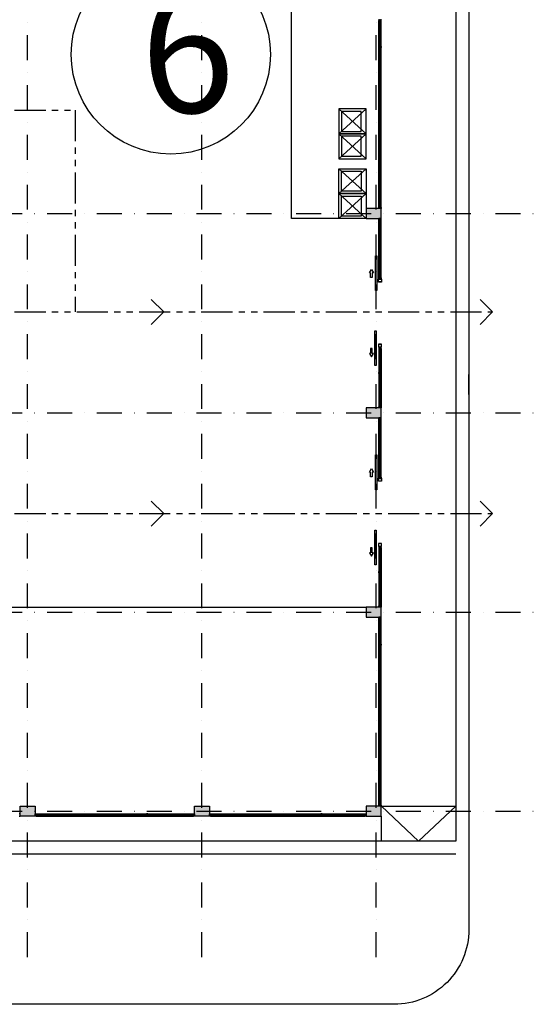
# Model space of a CAD drawing. Extents: x 0 to 118900, y 0 to 84100.
# Drawn here: x 86197 to 88279, y 30945 to 34898 of the extents above; entities that cross this region are included whole.
import ezdxf

# ---------------------------------------------------------------- set-up
doc = ezdxf.new("R2010")
doc.units = 0
doc.header["$LTSCALE"] = 100
for name, pattern in [('ACAD_ISO02W100', [15, 12, -3]), ('DASHDOT', [25.4, 12.7, -6.35, 0, -6.35]), ('DASHDOTX2', [2, 1, -0.5, 0, -0.5]), ('FANTOME2', [1.25, 0.625, -0.125, 0.125, -0.125, 0.125, -0.125]), ('HIDDEN2', [4.7625, 3.175, -1.5875])]:
    doc.linetypes.add(name, pattern=pattern)
for name, color, linetype in [('123', 9, 'ACAD_ISO02W100'), ('CAT', 7, 'CONTINUOUS'), ('D.KHUNG', 8, 'CONTINUOUS'), ('D.THAY1', 141, 'CONTINUOUS'), ('D.TRUC', 9, 'DASHDOTX2'), ('D.VATLIEU', 8, 'CONTINUOUS'), ('DKINH', 2, 'CONTINUOUS'), ('HTTNUOC', 3, 'CONTINUOUS'), ('TEXT', 6, 'CONTINUOUS'), ('THAY', 141, 'CONTINUOUS')]:
    doc.layers.add(name, color=color, linetype=linetype)
doc.styles.add('XDT', font='isocp.shx', dxfattribs={"width": 0.8, "height": 250})

# ---------------------------------------------------------------- blocks, each defined once
blk = doc.blocks.new('KHUNG1')
at = {"layer": 'CAT'}
for p, q in [((-22, 60), (-26, 54)), ((-22, 40), (-26, 46)), ((-22, 60), (-12, 60)), ((-22, 40), (-12, 40)), ((-12, 60), (-12, 40)), ((12, 60), (12, 40)), ((22, 60), (12, 60)), ((22, 40), (12, 40)), ((22, 60), (26, 54)), ((22, 40), (26, 46))]:
    blk.add_line(p, q, dxfattribs=at)
for points in [[(22, 60), (22, 100), (-22, 100), (-22, 60)], [(-22, 40), (-22, 0), (22, 0), (22, 40)]]:
    blk.add_lwpolyline(points, dxfattribs=at)
at = {"layer": 'D.KHUNG'}
for p, q in [((-17, 54), (-17, 46)), ((17, 54), (17, 46))]:
    blk.add_line(p, q, dxfattribs=at)
blk = doc.blocks.new('A$C4D141DC6')
at = {"layer": 'D.THAY1', "color": 142}
for points in [[(1400, 210), (0, 210), (0, 260), (1400, 260)], [(4413, 190), (3012, 190), (3012, 240), (4413, 240)]]:
    blk.add_lwpolyline(points, close=True, dxfattribs=at)
at = {"layer": 'DKINH'}
for points in [[(858, 0), (858, 120), (738, 120), (738, 0)], [(3358, 0), (3358, 120), (3478, 120), (3478, 0)]]:
    blk.add_lwpolyline(points, close=True, dxfattribs=at)
at = {"layer": 'THAY', "ltscale": 20}
for points in [[(490, 367), (683, 367), (683, 438), (490, 438), (490, 483), (351, 403), (490, 322)], [(3726, 367), (3534, 367), (3534, 438), (3726, 438), (3726, 483), (3865, 403), (3726, 322)]]:
    blk.add_lwpolyline(points, close=True, dxfattribs=at)
at = {"layer": 'THAY'}
for points in [[(853, 5), (853, 115), (743, 115), (743, 5)], [(3363, 5), (3363, 115), (3473, 115), (3473, 5)]]:
    blk.add_lwpolyline(points, close=True, dxfattribs=at)
blk = doc.blocks.new('A$C494C6462')
at = {"layer": 'D.VATLIEU'}
for p, q in [((0, 1100), (1000, 0)), ((1000, 1100), (0, 0)), ((1000, 1100), (2000, 0)), ((2000, 1100), (1000, 0))]:
    blk.add_line(p, q, dxfattribs=at)
for points in [[(0, 0), (1000, 0), (1000, 1100), (0, 1100)], [(100, 200), (900, 200), (900, 1000), (100, 1000)], [(1000, 0), (2000, 0), (2000, 1100), (1000, 1100)], [(1100, 200), (1900, 200), (1900, 1000), (1100, 1000)]]:
    blk.add_lwpolyline(points, close=True, dxfattribs=at)
blk = doc.blocks.new('A$C2FF5560E')
at = {"layer": 'D.VATLIEU', "xscale": -1}
blk.add_blockref('A$C494C6462', (2000, 0), dxfattribs=at)
at = {"layer": 'D.VATLIEU'}
blk.add_blockref('A$C494C6462', (2400, 0), dxfattribs=at)

msp = doc.modelspace()

# ---------------------------------------------------------------- hatches: boundary and pattern name
at = {"layer": 'CAT', "linetype": 'DASHDOT'}
for points in [[(87648.7, 34140), (87588.7, 34140), (87588.7, 34100), (87648.7, 34100)], [(87648.7, 33340), (87588.7, 33340), (87588.7, 33300), (87648.7, 33300)], [(87648.7, 32540), (87588.7, 32540), (87588.7, 32500), (87648.7, 32500)], [(86198.7, 31700), (86258.7, 31700), (86258.7, 31740), (86198.7, 31740)], [(86898.7, 31700), (86958.7, 31700), (86958.7, 31740), (86898.7, 31740)], [(87648.7, 31740), (87588.7, 31740), (87588.7, 31700), (87648.7, 31700)]]:
    msp.add_hatch(color=256, dxfattribs=at).paths.add_polyline_path(points)

# ---------------------------------------------------------------- linework, layer by layer
at = {"layer": 'CAT', "linetype": 'HIDDEN2', "ltscale": 5}
for p, q in [((87288.7, 34100), (87288.7, 36540)), ((87588.7, 34100), (87288.7, 34100))]:
    msp.add_line(p, q, dxfattribs=at)
at = {"layer": 'CAT'}
for p, q in [((87638.7, 34900), (87638.7, 34895.6)), ((87638.7, 34900), (87638.7, 34895.6)), ((87638.7, 34895.6), (87642.7, 34895.6)), ((87638.7, 34895.6), (87642.7, 34895.6)), ((87644.7, 34896.6), (87642.7, 34896.6)), ((87642.7, 34895.6), (87642.7, 34896.6)), ((87642.7, 34896.6), (87644.7, 34896.6)), ((87642.7, 34895.6), (87642.7, 34896.6)), ((87642.7, 34895.6), (87643.3, 34895.2)), ((87642.7, 34895.6), (87643.3, 34895.2)), ((87644.7, 34895.6), (87644.1, 34895.2)), ((87644.7, 34895.6), (87644.1, 34895.2)), ((87644.7, 34895.6), (87644.7, 34896.6)), ((87644.7, 34895.6), (87644.7, 34896.6)), ((87644.7, 34895.6), (87648.7, 34895.6)), ((87644.7, 34895.6), (87648.7, 34895.6)), ((87648.7, 34895.6), (87648.7, 34900)), ((87648.7, 34895.6), (87648.7, 34900)), ((87638.7, 34140), (87638.7, 34144.4)), ((87638.7, 34144.4), (87642.7, 34144.4)), ((87638.7, 34140), (87638.7, 34144.4)), ((87638.7, 34144.4), (87642.7, 34144.4)), ((87643.7, 34140), (87638.7, 34140)), ((87648.7, 34140), (87638.7, 34140)), ((87642.7, 34144.4), (87643.3, 34144.7)), ((87642.7, 34144.4), (87643.3, 34144.7)), ((87642.7, 34144.4), (87642.7, 34143.4)), ((87642.7, 34144.4), (87642.7, 34143.4)), ((87642.7, 34143.4), (87644.7, 34143.4)), ((87644.7, 34143.4), (87642.7, 34143.4)), ((87648.7, 34140), (87643.7, 34140)), ((87644.7, 34144.4), (87644.1, 34144.7)), ((87644.7, 34144.4), (87644.1, 34144.7)), ((87644.7, 34144.4), (87644.7, 34143.4)), ((87644.7, 34144.4), (87644.7, 34143.4)), ((87644.7, 34144.4), (87648.7, 34144.4)), ((87644.7, 34144.4), (87648.7, 34144.4)), ((87648.7, 34140), (87644.7, 34140)), ((87648.7, 34144.4), (87648.7, 34140)), ((87648.7, 34144.4), (87648.7, 34140)), ((87642.7, 34100), (87638.7, 34100)), ((87638.7, 34100), (87638.7, 34095.6)), ((87642.7, 34100), (87638.7, 34100)), ((87638.7, 34100), (87638.7, 34095.6)), ((87638.7, 34095.6), (87642.7, 34095.6)), ((87638.7, 34095.6), (87642.7, 34095.6)), ((87642.7, 34095.6), (87642.7, 34096.6)), ((87642.7, 34096.6), (87644.7, 34096.6)), ((87642.7, 34095.6), (87642.7, 34096.6)), ((87644.7, 34096.6), (87642.7, 34096.6)), ((87642.7, 34095.6), (87643.3, 34095.2)), ((87642.7, 34095.6), (87643.3, 34095.2)), ((87644.7, 34095.6), (87644.1, 34095.2)), ((87644.7, 34095.6), (87644.1, 34095.2)), ((87648.7, 34100), (87644.7, 34100)), ((87648.7, 34100), (87644.7, 34100)), ((87648.7, 34100), (87644.7, 34100)), ((87644.7, 34095.6), (87644.7, 34096.6)), ((87644.7, 34095.6), (87644.7, 34096.6)), ((87644.7, 34095.6), (87648.7, 34095.6)), ((87644.7, 34095.6), (87648.7, 34095.6)), ((87648.7, 34095.6), (87648.7, 34100)), ((87648.7, 34095.6), (87648.7, 34100)), ((87638.7, 33857), (87638.7, 33861.4)), ((87638.7, 33861.4), (87642.7, 33861.4)), ((87638.7, 33857), (87638.7, 33861.4)), ((87638.7, 33861.4), (87642.7, 33861.4)), ((87648.7, 33857), (87638.7, 33857)), ((87643.7, 33857), (87638.7, 33857)), ((87642.7, 33861.4), (87643.3, 33861.7)), ((87642.7, 33861.4), (87643.3, 33861.7)), ((87642.7, 33861.4), (87643.3, 33861.7)), ((87642.7, 33861.4), (87642.7, 33860.4)), ((87642.7, 33861.4), (87642.7, 33860.4)), ((87642.7, 33861.4), (87642.7, 33860.4)), ((87644.7, 33860.4), (87642.7, 33860.4)), ((87642.7, 33860.4), (87644.7, 33860.4)), ((87642.7, 33860.4), (87644.7, 33860.4)), ((87648.7, 33857), (87643.7, 33857)), ((87648.7, 33857), (87643.7, 33857)), ((87644.7, 33861.4), (87644.1, 33861.7)), ((87644.7, 33861.4), (87644.1, 33861.7)), ((87644.7, 33861.4), (87644.1, 33861.7)), ((87644.7, 33861.4), (87648.7, 33861.4)), ((87644.7, 33861.4), (87648.7, 33861.4)), ((87644.7, 33861.4), (87648.7, 33861.4)), ((87644.7, 33861.4), (87644.7, 33860.4)), ((87644.7, 33861.4), (87644.7, 33860.4)), ((87644.7, 33861.4), (87644.7, 33860.4)), ((87648.7, 33857), (87644.7, 33857)), ((87648.7, 33861.4), (87648.7, 33857)), ((87648.7, 33861.4), (87648.7, 33857)), ((87648.7, 33861.4), (87648.7, 33857)), ((87648.7, 33583), (87638.7, 33583)), ((87638.7, 33583), (87638.7, 33578.6)), ((87643.7, 33583), (87638.7, 33583)), ((87638.7, 33583), (87638.7, 33578.6)), ((87638.7, 33578.6), (87642.7, 33578.6)), ((87638.7, 33578.6), (87642.7, 33578.6)), ((87644.7, 33579.6), (87642.7, 33579.6)), ((87642.7, 33578.6), (87642.7, 33579.6)), ((87642.7, 33579.6), (87644.7, 33579.6)), ((87642.7, 33578.6), (87642.7, 33579.6)), ((87642.7, 33578.6), (87643.3, 33578.2)), ((87642.7, 33578.6), (87643.3, 33578.2)), ((87648.7, 33583), (87643.7, 33583)), ((87644.7, 33578.6), (87644.1, 33578.2)), ((87644.7, 33578.6), (87644.1, 33578.2)), ((87648.7, 33583), (87644.7, 33583)), ((87644.7, 33578.6), (87644.7, 33579.6)), ((87644.7, 33578.6), (87644.7, 33579.6)), ((87644.7, 33578.6), (87648.7, 33578.6)), ((87644.7, 33578.6), (87648.7, 33578.6)), ((87648.7, 33578.6), (87648.7, 33583)), ((87648.7, 33578.6), (87648.7, 33583)), ((87638.7, 33340), (87638.7, 33344.4)), ((87638.7, 33344.4), (87642.7, 33344.4)), ((87638.7, 33340), (87638.7, 33344.4)), ((87638.7, 33344.4), (87642.7, 33344.4)), ((87642.7, 33340), (87638.7, 33340)), ((87642.7, 33340), (87638.7, 33340)), ((87642.7, 33344.4), (87643.3, 33344.7)), ((87642.7, 33344.4), (87643.3, 33344.7)), ((87642.7, 33344.4), (87642.7, 33343.4)), ((87642.7, 33344.4), (87642.7, 33343.4)), ((87642.7, 33343.4), (87644.7, 33343.4)), ((87644.7, 33343.4), (87642.7, 33343.4)), ((87644.7, 33344.4), (87644.1, 33344.7)), ((87644.7, 33344.4), (87644.1, 33344.7)), ((87644.7, 33344.4), (87648.7, 33344.4)), ((87644.7, 33344.4), (87648.7, 33344.4)), ((87644.7, 33344.4), (87644.7, 33343.4)), ((87644.7, 33344.4), (87644.7, 33343.4)), ((87648.7, 33340), (87644.7, 33340)), ((87648.7, 33340), (87644.7, 33340)), ((87648.7, 33340), (87644.7, 33340)), ((87648.7, 33344.4), (87648.7, 33340)), ((87648.7, 33344.4), (87648.7, 33340)), ((87642.7, 33300), (87638.7, 33300)), ((87638.7, 33300), (87638.7, 33295.6)), ((87642.7, 33300), (87638.7, 33300)), ((87638.7, 33300), (87638.7, 33295.6)), ((87638.7, 33295.6), (87642.7, 33295.6)), ((87638.7, 33295.6), (87642.7, 33295.6)), ((87642.7, 33295.6), (87642.7, 33296.6)), ((87642.7, 33296.6), (87644.7, 33296.6)), ((87642.7, 33295.6), (87642.7, 33296.6)), ((87644.7, 33296.6), (87642.7, 33296.6)), ((87642.7, 33295.6), (87643.3, 33295.2)), ((87642.7, 33295.6), (87643.3, 33295.2)), ((87644.7, 33295.6), (87644.1, 33295.2)), ((87644.7, 33295.6), (87644.1, 33295.2)), ((87648.7, 33300), (87644.7, 33300)), ((87648.7, 33300), (87644.7, 33300)), ((87648.7, 33300), (87644.7, 33300)), ((87644.7, 33295.6), (87644.7, 33296.6)), ((87644.7, 33295.6), (87644.7, 33296.6)), ((87644.7, 33295.6), (87648.7, 33295.6)), ((87644.7, 33295.6), (87648.7, 33295.6)), ((87648.7, 33295.6), (87648.7, 33300)), ((87648.7, 33295.6), (87648.7, 33300)), ((87638.7, 33057), (87638.7, 33061.4)), ((87638.7, 33061.4), (87642.7, 33061.4)), ((87638.7, 33057), (87638.7, 33061.4)), ((87638.7, 33061.4), (87642.7, 33061.4)), ((87643.7, 33057), (87638.7, 33057)), ((87648.7, 33057), (87638.7, 33057)), ((87642.7, 33061.4), (87643.3, 33061.7)), ((87642.7, 33061.4), (87643.3, 33061.7)), ((87642.7, 33061.4), (87643.3, 33061.7)), ((87642.7, 33061.4), (87642.7, 33060.4)), ((87642.7, 33061.4), (87642.7, 33060.4)), ((87642.7, 33061.4), (87642.7, 33060.4)), ((87644.7, 33060.4), (87642.7, 33060.4)), ((87642.7, 33060.4), (87644.7, 33060.4)), ((87642.7, 33060.4), (87644.7, 33060.4)), ((87648.7, 33057), (87643.7, 33057)), ((87648.7, 33057), (87643.7, 33057)), ((87644.7, 33061.4), (87644.1, 33061.7)), ((87644.7, 33061.4), (87644.1, 33061.7)), ((87644.7, 33061.4), (87644.1, 33061.7)), ((87644.7, 33061.4), (87644.7, 33060.4)), ((87644.7, 33061.4), (87644.7, 33060.4)), ((87644.7, 33061.4), (87644.7, 33060.4)), ((87644.7, 33061.4), (87648.7, 33061.4)), ((87644.7, 33061.4), (87648.7, 33061.4)), ((87644.7, 33061.4), (87648.7, 33061.4)), ((87648.7, 33057), (87644.7, 33057)), ((87648.7, 33061.4), (87648.7, 33057)), ((87648.7, 33061.4), (87648.7, 33057)), ((87648.7, 33061.4), (87648.7, 33057)), ((87643.7, 32783), (87638.7, 32783)), ((87638.7, 32783), (87638.7, 32778.6)), ((87648.7, 32783), (87638.7, 32783)), ((87638.7, 32783), (87638.7, 32778.6)), ((87638.7, 32778.6), (87642.7, 32778.6)), ((87638.7, 32778.6), (87642.7, 32778.6)), ((87644.7, 32779.6), (87642.7, 32779.6)), ((87642.7, 32778.6), (87642.7, 32779.6)), ((87642.7, 32779.6), (87644.7, 32779.6)), ((87642.7, 32778.6), (87642.7, 32779.6)), ((87642.7, 32778.6), (87643.3, 32778.2)), ((87642.7, 32778.6), (87643.3, 32778.2)), ((87648.7, 32783), (87643.7, 32783)), ((87644.7, 32778.6), (87644.1, 32778.2)), ((87644.7, 32778.6), (87644.1, 32778.2)), ((87648.7, 32783), (87644.7, 32783)), ((87644.7, 32778.6), (87644.7, 32779.6)), ((87644.7, 32778.6), (87644.7, 32779.6)), ((87644.7, 32778.6), (87648.7, 32778.6)), ((87644.7, 32778.6), (87648.7, 32778.6)), ((87648.7, 32778.6), (87648.7, 32783)), ((87648.7, 32778.6), (87648.7, 32783)), ((87638.7, 32540), (87638.7, 32544.4)), ((87638.7, 32544.4), (87642.7, 32544.4)), ((87638.7, 32540), (87638.7, 32544.4)), ((87638.7, 32544.4), (87642.7, 32544.4)), ((87642.7, 32540), (87638.7, 32540)), ((87642.7, 32540), (87638.7, 32540)), ((87642.7, 32544.4), (87643.3, 32544.7)), ((87642.7, 32544.4), (87643.3, 32544.7)), ((87642.7, 32544.4), (87642.7, 32543.4)), ((87642.7, 32544.4), (87642.7, 32543.4)), ((87644.7, 32543.4), (87642.7, 32543.4)), ((87642.7, 32543.4), (87644.7, 32543.4)), ((87644.7, 32544.4), (87644.1, 32544.7)), ((87644.7, 32544.4), (87644.1, 32544.7)), ((87644.7, 32544.4), (87644.7, 32543.4)), ((87644.7, 32544.4), (87644.7, 32543.4)), ((87644.7, 32544.4), (87648.7, 32544.4)), ((87644.7, 32544.4), (87648.7, 32544.4)), ((87648.7, 32540), (87644.7, 32540)), ((87648.7, 32540), (87644.7, 32540)), ((87648.7, 32540), (87644.7, 32540)), ((87648.7, 32544.4), (87648.7, 32540)), ((87648.7, 32544.4), (87648.7, 32540)), ((87643.7, 32500), (87638.7, 32500)), ((87638.7, 32500), (87638.7, 32495.6)), ((87648.7, 32500), (87638.7, 32500)), ((87638.7, 32500), (87638.7, 32495.6)), ((87644.7, 32496.6), (87642.7, 32496.6)), ((87642.7, 32495.6), (87642.7, 32496.6)), ((87642.7, 32496.6), (87644.7, 32496.6)), ((87642.7, 32495.6), (87642.7, 32496.6)), ((87648.7, 32500), (87643.7, 32500)), ((87648.7, 32500), (87644.7, 32500)), ((87644.7, 32495.6), (87644.7, 32496.6)), ((87644.7, 32495.6), (87644.7, 32496.6)), ((87648.7, 32495.6), (87648.7, 32500)), ((87648.7, 32495.6), (87648.7, 32500)), ((87638.7, 32495.6), (87642.7, 32495.6)), ((87638.7, 32495.6), (87642.7, 32495.6)), ((87642.7, 32495.6), (87643.3, 32495.2)), ((87642.7, 32495.6), (87643.3, 32495.2)), ((87644.7, 32495.6), (87644.1, 32495.2)), ((87644.7, 32495.6), (87644.1, 32495.2)), ((87644.7, 32495.6), (87648.7, 32495.6)), ((87644.7, 32495.6), (87648.7, 32495.6)), ((86198.7, 31710), (86194.3, 31710)), ((86198.7, 31705), (86198.7, 31710)), ((86258.7, 31705), (86258.7, 31710)), ((86258.7, 31710), (86263.1, 31710)), ((86263.1, 31706), (86262.1, 31706)), ((86262.1, 31706), (86262.1, 31704)), ((86263.1, 31710), (86263.1, 31706)), ((86263.1, 31706), (86263.4, 31705.4)), ((86894.3, 31706), (86893.9, 31705.4)), ((86894.3, 31706), (86893.9, 31705.4)), ((86894.3, 31706), (86894.3, 31710)), ((86894.3, 31710), (86898.7, 31710)), ((86894.3, 31706), (86895.3, 31706)), ((86894.3, 31706), (86895.3, 31706)), ((86895.3, 31706), (86895.3, 31704)), ((86895.3, 31706), (86895.3, 31704)), ((86898.7, 31710), (86898.7, 31706)), ((86898.7, 31710), (86898.7, 31700)), ((86958.7, 31705), (86958.7, 31710)), ((86958.7, 31710), (86963.1, 31710)), ((86962.1, 31706), (86962.1, 31704)), ((86963.1, 31706), (86962.1, 31706)), ((86963.1, 31710), (86963.1, 31706)), ((86963.1, 31706), (86963.4, 31705.4)), ((87584.3, 31706), (87583.9, 31705.4)), ((87584.3, 31706), (87583.9, 31705.4)), ((87584.3, 31706), (87584.3, 31710)), ((87584.3, 31710), (87588.7, 31710)), ((87584.3, 31706), (87585.3, 31706)), ((87584.3, 31706), (87585.3, 31706)), ((87585.3, 31706), (87585.3, 31704)), ((87585.3, 31706), (87585.3, 31704)), ((87588.7, 31710), (87588.7, 31700)), ((87588.7, 31710), (87588.7, 31706)), ((87638.7, 31740), (87638.7, 31744.4)), ((87638.7, 31744.4), (87642.7, 31744.4)), ((87638.7, 31740), (87638.7, 31744.4)), ((87638.7, 31744.4), (87642.7, 31744.4)), ((87643.7, 31740), (87638.7, 31740)), ((87648.7, 31740), (87638.7, 31740)), ((87642.7, 31744.4), (87643.3, 31744.7)), ((87642.7, 31744.4), (87643.3, 31744.7)), ((87642.7, 31744.4), (87642.7, 31743.4)), ((87642.7, 31744.4), (87642.7, 31743.4)), ((87644.7, 31743.4), (87642.7, 31743.4)), ((87642.7, 31743.4), (87644.7, 31743.4)), ((87648.7, 31740), (87643.7, 31740)), ((87644.7, 31744.4), (87644.1, 31744.7)), ((87644.7, 31744.4), (87644.1, 31744.7)), ((87644.7, 31744.4), (87648.7, 31744.4)), ((87644.7, 31744.4), (87648.7, 31744.4)), ((87644.7, 31744.4), (87644.7, 31743.4)), ((87644.7, 31744.4), (87644.7, 31743.4)), ((87648.7, 31740), (87644.7, 31740)), ((87648.7, 31744.4), (87648.7, 31740)), ((87648.7, 31744.4), (87648.7, 31740)), ((86194.3, 31700), (86198.7, 31700)), ((86198.7, 31700), (86198.7, 31705)), ((86258.7, 31700), (86258.7, 31705)), ((86263.1, 31700), (86258.7, 31700)), ((86263.1, 31704), (86262.1, 31704)), ((86263.1, 31704), (86263.4, 31704.6)), ((86263.1, 31704), (86263.1, 31700)), ((86894.3, 31704), (86893.9, 31704.6)), ((86894.3, 31704), (86893.9, 31704.6)), ((86894.3, 31700), (86894.3, 31704)), ((86894.3, 31704), (86895.3, 31704)), ((86894.3, 31704), (86895.3, 31704)), ((86898.7, 31700), (86894.3, 31700)), ((86958.7, 31700), (86958.7, 31705)), ((86963.1, 31700), (86958.7, 31700)), ((86963.1, 31704), (86962.1, 31704)), ((86963.1, 31704), (86963.4, 31704.6)), ((86963.1, 31704), (86963.1, 31700)), ((87584.3, 31704), (87583.9, 31704.6)), ((87584.3, 31704), (87583.9, 31704.6)), ((87584.3, 31704), (87585.3, 31704)), ((87584.3, 31704), (87585.3, 31704)), ((87584.3, 31700), (87584.3, 31704)), ((87588.7, 31700), (87584.3, 31700))]:
    msp.add_line(p, q, dxfattribs=at)
at = {"layer": 'CAT', "linetype": 'DASHDOT'}
for p, q in [((87648.7, 34140), (87588.7, 34140)), ((87588.7, 34140), (87588.7, 34100)), ((87648.7, 34100), (87648.7, 34140)), ((87588.7, 34100), (87648.7, 34100)), ((87648.7, 33340), (87588.7, 33340)), ((87588.7, 33340), (87588.7, 33300)), ((87648.7, 33300), (87648.7, 33340)), ((87588.7, 33300), (87648.7, 33300)), ((87648.7, 32540), (87588.7, 32540)), ((87588.7, 32540), (87588.7, 32500)), ((87648.7, 32500), (87648.7, 32540)), ((87588.7, 32500), (87648.7, 32500)), ((86198.7, 31700), (86198.7, 31740)), ((86198.7, 31740), (86258.7, 31740)), ((86258.7, 31740), (86258.7, 31700)), ((86898.7, 31700), (86898.7, 31740)), ((86898.7, 31740), (86958.7, 31740)), ((86958.7, 31740), (86958.7, 31700)), ((87588.7, 31740), (87588.7, 31700)), ((87648.7, 31740), (87588.7, 31740)), ((87648.7, 31700), (87648.7, 31740)), ((86258.7, 31700), (86198.7, 31700)), ((86958.7, 31700), (86898.7, 31700)), ((87588.7, 31700), (87648.7, 31700))]:
    msp.add_line(p, q, dxfattribs=at)
at = {"layer": 'D.KHUNG'}
for p, q in [((87638.7, 34144.4), (87638.7, 34895.6)), ((87644.1, 34896.1), (87643.3, 34896.1)), ((87643.3, 34896.1), (87644.1, 34896.1)), ((87643.3, 34896.1), (87643.3, 34790.3)), ((87644.1, 34896.1), (87644.1, 34790.3)), ((87648.7, 34144.4), (87648.7, 34895.6)), ((87643.3, 34786.9), (87643.3, 34660.2)), ((87644.1, 34786.9), (87644.1, 34660.2)), ((87643.3, 34516.5), (87643.3, 34656.8)), ((87644.1, 34516.5), (87644.1, 34656.8)), ((87643.3, 34381), (87643.3, 34513.1)), ((87644.1, 34381), (87644.1, 34513.1)), ((87643.3, 34254.5), (87643.3, 34379.8)), ((87644.1, 34254.5), (87644.1, 34379.8)), ((87643.3, 34143.9), (87643.3, 34253.3)), ((87644.1, 34143.9), (87644.1, 34253.3)), ((87643.3, 34143.9), (87644.1, 34143.9)), ((87644.1, 34143.9), (87643.3, 34143.9)), ((87638.7, 33861.4), (87638.7, 34100)), ((87643.3, 33961.7), (87643.3, 34096.1)), ((87643.3, 34096.1), (87644.1, 34096.1)), ((87644.1, 34096.1), (87643.3, 34096.1)), ((87644.1, 33961.7), (87644.1, 34096.1)), ((87648.7, 33861.4), (87648.7, 34100)), ((87643.3, 33860.9), (87643.3, 33958.3)), ((87644.1, 33860.9), (87644.1, 33958.3)), ((87644.1, 33860.9), (87643.3, 33860.9)), ((87643.3, 33860.9), (87644.1, 33860.9)), ((87643.3, 33860.9), (87644.1, 33860.9)), ((87638.7, 33578.6), (87638.7, 33340)), ((87644.1, 33579.1), (87643.3, 33579.1)), ((87643.3, 33579.1), (87644.1, 33579.1)), ((87643.3, 33579.1), (87643.3, 33481.7)), ((87644.1, 33579.1), (87644.1, 33481.7)), ((87648.7, 33578.6), (87648.7, 33340)), ((87643.3, 33478.3), (87643.3, 33343.9)), ((87644.1, 33478.3), (87644.1, 33343.9)), ((87643.3, 33343.9), (87644.1, 33343.9)), ((87644.1, 33343.9), (87643.3, 33343.9)), ((87638.7, 33061.4), (87638.7, 33300)), ((87643.3, 33296.1), (87644.1, 33296.1)), ((87644.1, 33296.1), (87643.3, 33296.1)), ((87643.3, 33161.7), (87643.3, 33296.1)), ((87644.1, 33161.7), (87644.1, 33296.1)), ((87648.7, 33061.4), (87648.7, 33300)), ((87643.3, 33060.9), (87643.3, 33158.3)), ((87644.1, 33060.9), (87644.1, 33158.3)), ((87644.1, 33060.9), (87643.3, 33060.9)), ((87643.3, 33060.9), (87644.1, 33060.9)), ((87643.3, 33060.9), (87644.1, 33060.9)), ((87638.7, 32778.6), (87638.7, 32540)), ((87644.1, 32779.1), (87643.3, 32779.1)), ((87643.3, 32779.1), (87644.1, 32779.1)), ((87643.3, 32779.1), (87643.3, 32681.7)), ((87644.1, 32779.1), (87644.1, 32681.7)), ((87648.7, 32778.6), (87648.7, 32540)), ((87643.3, 32678.3), (87643.3, 32543.9)), ((87644.1, 32678.3), (87644.1, 32543.9)), ((87644.1, 32543.9), (87643.3, 32543.9)), ((87643.3, 32543.9), (87644.1, 32543.9)), ((87638.7, 31744.4), (87638.7, 32495.6)), ((87644.1, 32496.1), (87643.3, 32496.1)), ((87643.3, 32496.1), (87644.1, 32496.1)), ((87643.3, 32496.1), (87643.3, 32390.3)), ((87644.1, 32496.1), (87644.1, 32390.3)), ((87648.7, 31744.4), (87648.7, 32495.6)), ((87643.3, 32386.9), (87643.3, 32260.2)), ((87644.1, 32386.9), (87644.1, 32260.2)), ((87643.3, 32116.5), (87643.3, 32256.8)), ((87644.1, 32116.5), (87644.1, 32256.8)), ((87643.3, 31981), (87643.3, 32113.1)), ((87644.1, 31981), (87644.1, 32113.1)), ((87643.3, 31854.5), (87643.3, 31979.8)), ((87644.1, 31854.5), (87644.1, 31979.8)), ((87643.3, 31743.9), (87643.3, 31853.3)), ((87644.1, 31743.9), (87644.1, 31853.3)), ((86263.1, 31710), (86894.3, 31710)), ((86963.1, 31710), (87584.3, 31710)), ((87644.1, 31743.9), (87643.3, 31743.9)), ((87643.3, 31743.9), (87644.1, 31743.9)), ((87648.7, 31740), (87948.7, 31740)), ((87798.7, 31600), (87649.7, 31740)), ((87948.7, 31740), (87798.7, 31600)), ((86262.6, 31705.4), (86547, 31705.4)), ((86262.6, 31705.4), (86262.6, 31704.6)), ((86262.6, 31704.6), (86547, 31704.6)), ((86263.1, 31700), (86894.3, 31700)), ((86707, 31705.4), (86550.4, 31705.4)), ((86707, 31704.6), (86550.4, 31704.6)), ((86710.4, 31705.4), (86894.8, 31705.4)), ((86710.4, 31704.6), (86894.8, 31704.6)), ((86894.8, 31705.4), (86894.8, 31704.6)), ((86894.8, 31705.4), (86894.8, 31704.6)), ((86962.6, 31705.4), (87247, 31705.4)), ((86962.6, 31705.4), (86962.6, 31704.6)), ((86962.6, 31704.6), (87247, 31704.6)), ((86963.1, 31700), (87584.3, 31700)), ((87407, 31705.4), (87250.4, 31705.4)), ((87407, 31704.6), (87250.4, 31704.6)), ((87410.4, 31705.4), (87584.8, 31705.4)), ((87410.4, 31704.6), (87584.8, 31704.6)), ((87584.8, 31705.4), (87584.8, 31704.6)), ((87584.8, 31705.4), (87584.8, 31704.6))]:
    msp.add_line(p, q, dxfattribs=at)
at = {"layer": 'D.TRUC'}
for p, q in [((86228.7, 31134.2), (86228.7, 39505.7)), ((86928.7, 31134.2), (86928.7, 39505.7)), ((87628.7, 31134.2), (87628.7, 39505.7)), ((82905.5, 34120), (88279.5, 34120)), ((82905.5, 33320), (88279.5, 33320)), ((82905.5, 32520), (88279.5, 32520)), ((82905.5, 31720), (88279.5, 31720))]:
    msp.add_line(p, q, dxfattribs=at)
at = {"layer": 'D.VATLIEU', "color": 3, "linetype": 'FANTOME2', "ltscale": 2}
for p, q in [((85176.3, 34535), (86419.1, 34535)), ((86419.1, 34535), (86419.1, 33725)), ((85176.3, 33725), (88096, 33725)), ((85176.3, 32915), (88096, 32915))]:
    msp.add_line(p, q, dxfattribs=at)
at = {"layer": 'D.VATLIEU', "color": 2}
for p, q in [((86775.4, 33725), (86725.4, 33775)), ((88096, 33725), (88046, 33775)), ((86725.4, 33675), (86775.4, 33725)), ((88046, 33675), (88096, 33725)), ((86775.4, 32915), (86725.4, 32965)), ((88096, 32915), (88046, 32965)), ((86725.4, 32865), (86775.4, 32915)), ((88046, 32865), (88096, 32915))]:
    msp.add_line(p, q, dxfattribs=at)
at = {"layer": 'D.VATLIEU', "color": 2, "linetype": 'Continuous'}
msp.add_lwpolyline([(88000.7, 31555.5), (88000.7, 31245, -0.414214), (87700.7, 30945), (83054.5, 30945)], format="xyb", dxfattribs=at)
at = {"layer": 'HTTNUOC', "ltscale": 1.37}
for p, q in [((88000.7, 39092), (88000.7, 31548)), ((87948.7, 39040), (87948.7, 31600)), ((87948.7, 31600), (83108.7, 31600)), ((87948.7, 31548), (83054.5, 31548))]:
    msp.add_line(p, q, dxfattribs=at)
at = {"layer": 'TEXT', "ltscale": 1.37}
msp.add_circle((86803.9, 34758.9), 400, dxfattribs=at)
at = {"layer": 'THAY'}
for p, q in [((87948.7, 33474), (87948.7, 33394)), ((88000.7, 33394), (88000.7, 33474)), ((85558.7, 32540), (87588.7, 32540)), ((87648.7, 31700), (87648.7, 31600))]:
    msp.add_line(p, q, dxfattribs=at)

# ---------------------------------------------------------------- block references
at = {"layer": '123', "extrusion": (0, 0, -1), "xscale": 0.09999999997671694, "yscale": 0.09999999997671694, "zscale": -0.1, "rotation": 270}
msp.add_blockref('A$C2FF5560E', (-87588.7, 34540), dxfattribs=at)
at = {"layer": 'D.KHUNG', "extrusion": (0, 0, -1), "xscale": 0.09999999997671694, "yscale": 0.09999999997671694, "zscale": -0.1}
for p, rotation in [((-87638.7, 34788.6), 90), ((-87638.7, 33480), 90), ((-87638.7, 32680), 90), ((-87638.7, 32388.6), 90), ((-86548.7, 31710), 180), ((-87248.7, 31710), 180)]:
    msp.add_blockref('KHUNG1', p, dxfattribs=dict(at, rotation=rotation))
at = {"layer": 'D.KHUNG', "xscale": 0.09999999997671694, "yscale": 0.09999999997671694, "zscale": 0.1}
for name, p, rotation in [('KHUNG1', (87638.7, 34658.5), 270), ('KHUNG1', (87638.7, 34514.8), 270), ('KHUNG1', (87638.7, 34381.5), 270), ('KHUNG1', (87638.7, 34255), 270), ('KHUNG1', (87638.7, 33960), 270), ('A$C4D141DC6', (87649.7, 33509.2), 90), ('A$C4D141DC6', (87649.7, 32709.2), 90), ('KHUNG1', (87638.7, 33160), 270), ('KHUNG1', (87638.7, 32258.5), 270), ('KHUNG1', (87638.7, 32114.8), 270), ('KHUNG1', (87638.7, 31981.5), 270), ('KHUNG1', (87638.7, 31855), 270), ('KHUNG1', (86708.7, 31710), 180), ('KHUNG1', (87408.7, 31710), 180)]:
    msp.add_blockref(name, p, dxfattribs=dict(at, rotation=rotation))

# ---------------------------------------------------------------- texts
at = {"layer": 'TEXT', "ltscale": 1.37, "insert": (86682.3, 35025), "char_height": 500, "width": 505.894, "attachment_point": 1, "style": 'XDT'}
msp.add_mtext('{\\fShruti|b0|i0|c0|p2;6}', dxfattribs=at)

doc.saveas('drawing.dxf')
